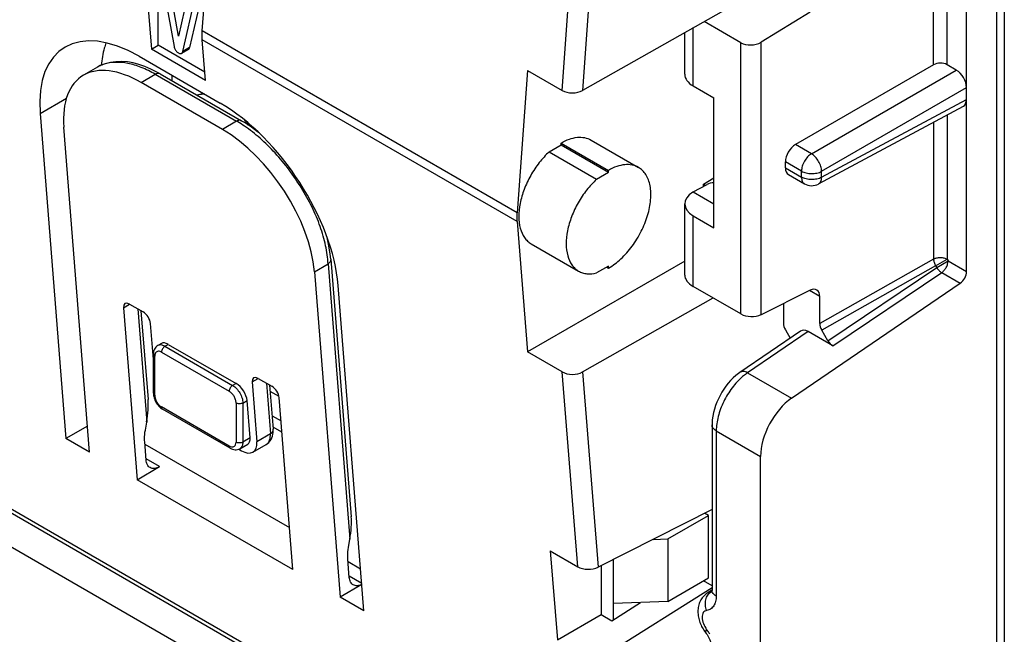
# Model space of a CAD drawing. Units: millimetres. Extents: x -14.2 to 23.2, y -25.7 to 30.5.
# Drawn here: x 2.6 to 23.2, y -15.4 to -2.5 of the extents above; entities that cross this region are included whole.
import ezdxf

# ---------------------------------------------------------------- set-up
doc = ezdxf.new("R2010")
doc.units = ezdxf.units.MM
doc.header["$LTSCALE"] = 16.335
doc.layers.get('0').update_dxf_attribs({"linetype": 'CONTINUOUS'})
for name, color, linetype in [('DRAFT', 7, 'CONTINUOUS'), ('RACCORDO', 7, 'CONTINUOUS'), ('SUPERFICI', 7, 'CONTINUOUS')]:
    doc.layers.add(name, color=color, linetype=linetype)

msp = doc.modelspace()

# ---------------------------------------------------------------- linework, layer by layer
at = {"color": 250, "linetype": 'CONTINUOUS'}
for p, q in [((8.039, -10.398), (7.855, -10.292)), ((7.895, -10.801), (8.081, -10.908))]:
    msp.add_line(p, q, dxfattribs=at)
at = {"color": 7, "linetype": 'CONTINUOUS'}
for p, q in [((8.1, -11.142), (7.914, -11.035)), ((16.157, -13.37), (17.006, -12.88)), ((17.006, -12.88), (16.927, -12.835)), ((17.006, -14.187), (17.006, -12.88)), ((15.849, -13.381), (16.157, -13.37)), ((16.157, -13.37), (16.157, -14.677)), ((15.026, -15.057), (15.026, -13.799)), ((16.157, -14.677), (17.006, -14.187)), ((16.157, -14.677), (15.026, -14.717))]:
    msp.add_line(p, q, dxfattribs=at)
msp.add_arc((8.049, -3.796), 2.251, 177.261, 180.0699, dxfattribs=at)
at = {"layer": 'DRAFT', "color": 7, "linetype": 'CONTINUOUS'}
for p, q in [((17.119, -6.872), (17.119, -4.16)), ((16.688, -6.124), (17.119, -6.373)), ((17.08, -14.441), (16.981, -14.504))]:
    msp.add_line(p, q, dxfattribs=at)
at = {"layer": 'RACCORDO', "color": 7, "linetype": 'CONTINUOUS'}
for p, q in [((23.184, 10.836), (23.184, -17.727)), ((22.395, -7.788), (22.395, -0.353)), ((19.127, -2.369), (18.105, -3)), ((17.684, -3.01), (16.914, -2.566)), ((16.512, -3.669), (16.512, -2.794)), ((21.708, -3.47), (18.824, -5.136)), ((22.182, -3.581), (21.989, -3.469)), ((16.688, -3.911), (17.119, -4.16)), ((19.303, -5.96), (22.33, -4.332)), ((18.612, -5.624), (18.612, -5.499)), ((18.675, -5.762), (19.011, -5.955)), ((16.68, -6.128), (16.688, -6.124)), ((16.688, -6.124), (16.978, -5.968)), ((16.512, -7.861), (16.512, -6.375)), ((16.688, -6.623), (17.119, -6.872)), ((17.684, -8.674), (16.688, -8.099)), ((19.127, -8.18), (18.105, -8.689)), ((18.742, -10.434), (22.265, -8.032)), ((19.332, -8.871), (19.332, -8.31)), ((18.571, -8.457), (18.571, -8.868)), ((18.93, -9.03), (17.665, -9.893)), ((18.612, -9.008), (18.711, -9.18)), ((19.601, -9.338), (19.087, -9.041)), ((19.501, -9.233), (19.373, -9.011)), ((17.081, -10.992), (17.081, -14.442)), ((18.095, -20.926), (18.095, -11.65))]:
    msp.add_line(p, q, dxfattribs=at)
at = {"layer": 'RACCORDO', "color": 250, "linetype": 'CONTINUOUS'}
for p, q in [((23.023, 10.6), (23.023, -17.963)), ((21.708, -3.47), (21.708, -0.58)), ((21.989, -3.469), (21.989, -0.424)), ((16.688, -3.911), (16.688, -2.694)), ((17.684, -8.674), (17.684, -3.01)), ((18.105, -8.689), (18.105, -3)), ((19.157, -5.328), (22.182, -3.581)), ((19.369, -5.695), (22.395, -3.948)), ((19.369, -5.82), (22.395, -4.193)), ((21.989, -4.516), (21.989, -7.528)), ((21.708, -4.666), (21.708, -7.527)), ((19.157, -5.328), (18.824, -5.136)), ((18.949, -5.693), (18.612, -5.499)), ((18.612, -5.624), (18.949, -5.818)), ((18.949, -5.818), (18.949, -5.693)), ((19.369, -5.82), (19.369, -5.695)), ((16.688, -8.099), (16.688, -6.623)), ((21.708, -7.527), (19.332, -8.871)), ((21.75, -7.666), (21.989, -7.528)), ((21.772, -7.705), (22.011, -7.567)), ((21.989, -7.528), (22.011, -7.567)), ((22.011, -7.567), (22.395, -7.788)), ((21.75, -7.666), (19.373, -9.011)), ((19.501, -9.233), (21.772, -7.705)), ((19.601, -9.338), (21.877, -7.808)), ((21.75, -7.666), (21.772, -7.705)), ((21.877, -7.808), (22.265, -8.032)), ((19.332, -8.31), (19.115, -8.185)), ((19.087, -9.041), (17.823, -9.903)), ((17.823, -9.903), (18.742, -10.434)), ((17.169, -11.115), (18.095, -11.65)), ((17.169, -11.115), (17.169, -14.565)), ((17.062, -14.474), (17.08, -14.463))]:
    msp.add_line(p, q, dxfattribs=at)
at = {"layer": 'RACCORDO', "color": 7, "linetype": 'CONTINUOUS'}
for points in [[(17.665, -9.893), (17.635, -9.914), (17.578, -9.959), (17.523, -10.009), (17.47, -10.062), (17.42, -10.119), (17.372, -10.179), (17.328, -10.242), (17.286, -10.308), (17.248, -10.376), (17.213, -10.445), (17.182, -10.516), (17.154, -10.588), (17.131, -10.661), (17.112, -10.734), (17.097, -10.808), (17.087, -10.881), (17.082, -10.954), (17.081, -10.992)], [(17.081, -14.443), (17.081, -14.45), (17.08, -14.462), (17.079, -14.471), (17.078, -14.479), (17.076, -14.484)], [(16.944, -15.323), (16.961, -15.346), (16.977, -15.37), (16.993, -15.396), (17.008, -15.422), (17.021, -15.448), (17.033, -15.475), (17.044, -15.501), (17.054, -15.527), (17.062, -15.553), (17.068, -15.577), (17.073, -15.6), (17.077, -15.621), (17.079, -15.641), (17.081, -15.658), (17.081, -15.67)]]:
    msp.add_lwpolyline(points, dxfattribs=at)
msp.add_arc((19.161, -5.696), 0.3, 239.9975, 298.2691, dxfattribs=at)
at = {"layer": 'RACCORDO', "color": 250, "linetype": 'CONTINUOUS'}
for centre, radius, start, end in [((17.092, -14.688), 0.216, 98.1054, 105.9564), ((17.048, -14.37), 0.105, 277.4905, 284.4381), ((17.049, -14.374), 0.101, 284.4724, 287.4068), ((16.177, -15.872), 0.999, 35.2535, 37.604), ((16.156, -15.888), 1.026, 32.996, 35.257), ((16.148, -15.893), 1.035, 30.7844, 32.999)]:
    msp.add_arc(centre, radius, start, end, dxfattribs=at)
at = {"layer": 'RACCORDO', "color": 7, "linetype": 'CONTINUOUS'}
for centre, major_axis, ratio, start_param, end_param in [((17.896, -2.875), (0.3, 0.014), 0.606764, -2.385267, -0.831924), ((21.847, -3.553), (0.2, 0.003), 0.587374, 0.776361, 2.329704), ((17.112, -3.675), (0.6, -0.009), 0.567225, -3.133165, -2.347766), ((22.182, -3.826), (-0.15, 0.26), 0.577508, -2.356091, -0.785599), ((22.182, -4.071), (-0.15, 0.26), 0.577156, -3.15904, -2.356395), ((18.828, -5.378), (0.154, 0.257), 0.587318, 0.811936, 2.365279), ((18.828, -5.504), (0.154, 0.257), 0.587318, -3.917906, -3.132556), ((17.117, -6.051), (0.2, -0.003), 0.567225, 1.566971, 2.347169), ((17.112, -6.369), (0.6, 0.009), 0.587374, 8.647796, 10.201139), ((22.258, -7.873), (0.095, 0.176), 0.556843, -2.320063, -0.801626), ((17.112, -7.879), (0.6, -0.026), 0.546417, -3.118014, -2.332616), ((19.116, -8.43), (0.154, 0.257), 0.587318, -0.776313, 0.742123), ((17.896, -8.564), (0.3, -0.013), 0.546417, -2.332616, -0.779273), ((18.712, -8.95), (-0.1, 0.173), 0.577156, 0.785198, 1.570748), ((19.087, -9.287), (-0.15, 0.26), 0.576278, -0.783774, 0.043558), ((19.473, -8.953), (-0.1, 0.173), 0.577405, 0.785287, 1.570559), ((19.601, -9.175), (-0.1, 0.174), 0.576494, -4.710958, -3.925329), ((18.778, -11.227), (0.475, 0.881), 0.556843, 0.82153, 2.339966)]:
    msp.add_ellipse(centre, major_axis=major_axis, ratio=ratio, start_param=start_param, end_param=end_param, dxfattribs=at)
at = {"layer": 'RACCORDO', "color": 250, "linetype": 'CONTINUOUS'}
for points, knots in [([(19.157, -5.328), (19.127, -5.345), (19.071, -5.394), (19.006, -5.484), (18.961, -5.586), (18.949, -5.659), (18.949, -5.693)], [0, 0, 0, 0, 0.238309, 0.501086, 0.763267, 1, 1, 1, 1]), ([(19.369, -5.695), (19.369, -5.66), (19.355, -5.588), (19.309, -5.485), (19.243, -5.394), (19.187, -5.346), (19.157, -5.328)], [0, 0, 0, 0, 0.236742, 0.499994, 0.763249, 1, 1, 1, 1]), ([(18.949, -5.693), (18.978, -5.71), (19.047, -5.735), (19.158, -5.748), (19.269, -5.736), (19.339, -5.712), (19.369, -5.695)], [0, 0, 0, 0, 0.236739, 0.498921, 0.761694, 1, 1, 1, 1]), ([(19.369, -5.82), (19.339, -5.837), (19.269, -5.862), (19.158, -5.873), (19.047, -5.861), (18.978, -5.835), (18.949, -5.818)], [0, 0, 0, 0, 0.238323, 0.501091, 0.763268, 1, 1, 1, 1]), ([(18.949, -5.818), (18.949, -5.833), (18.951, -5.862), (18.963, -5.902), (18.982, -5.934), (19.001, -5.95), (19.011, -5.955)], [0, 0, 0, 0, 0.289542, 0.549083, 0.782235, 1, 1, 1, 1]), ([(19.303, -5.96), (19.313, -5.954), (19.332, -5.939), (19.353, -5.906), (19.366, -5.866), (19.369, -5.836), (19.369, -5.82)], [0, 0, 0, 0, 0.216792, 0.449533, 0.709451, 1, 1, 1, 1]), ([(21.708, -7.527), (21.728, -7.515), (21.775, -7.499), (21.849, -7.492), (21.923, -7.5), (21.969, -7.517), (21.989, -7.528)], [0, 0, 0, 0, 0.238318, 0.501088, 0.763266, 1, 1, 1, 1]), ([(21.708, -7.527), (21.708, -7.55), (21.717, -7.599), (21.737, -7.644), (21.75, -7.666)], [0, 0, 0, 0, 0.474048, 1, 1, 1, 1]), ([(21.877, -7.808), (21.896, -7.795), (21.932, -7.763), (21.974, -7.703), (22.003, -7.637), (22.011, -7.589), (22.011, -7.567)], [0, 0, 0, 0, 0.240424, 0.503212, 0.764263, 1, 1, 1, 1]), ([(21.772, -7.705), (21.786, -7.727), (21.817, -7.765), (21.856, -7.796), (21.877, -7.808)], [0, 0, 0, 0, 0.523777, 1, 1, 1, 1]), ([(17.72, -9.981), (17.639, -10.05), (17.489, -10.214), (17.316, -10.498), (17.201, -10.803), (17.169, -11.015), (17.169, -11.115)], [0, 0, 0, 0, 0.247606, 0.51027, 0.767418, 1, 1, 1, 1]), ([(17.823, -9.903), (17.808, -9.895), (17.78, -9.883), (17.737, -9.874), (17.698, -9.877), (17.675, -9.887), (17.665, -9.893)], [0, 0, 0, 0, 0.293636, 0.554592, 0.78608, 1, 1, 1, 1]), ([(17.823, -9.903), (17.814, -9.909), (17.779, -9.933), (17.745, -9.96), (17.72, -9.981)], [0, 0, 0, 0, 0.243362, 1, 1, 1, 1]), ([(17.169, -11.115), (17.156, -11.107), (17.132, -11.091), (17.103, -11.061), (17.085, -11.028), (17.081, -11.004), (17.081, -10.992)], [0, 0, 0, 0, 0.289525, 0.549076, 0.78224, 1, 1, 1, 1]), ([(16.969, -14.865), (16.955, -14.83), (16.937, -14.755), (16.945, -14.642), (16.985, -14.542), (17.034, -14.492), (17.062, -14.474)], [0, 0, 0, 0, 0.264745, 0.526668, 0.773476, 1, 1, 1, 1]), ([(17.169, -14.565), (17.169, -14.603), (17.162, -14.676), (17.123, -14.772), (17.056, -14.84), (16.998, -14.861), (16.969, -14.865)], [0, 0, 0, 0, 0.293883, 0.548256, 0.775507, 1, 1, 1, 1]), ([(17.169, -14.565), (17.156, -14.557), (17.132, -14.541), (17.103, -14.511), (17.085, -14.478), (17.081, -14.454), (17.081, -14.443)], [0, 0, 0, 0, 0.289539, 0.549086, 0.782239, 1, 1, 1, 1]), ([(16.969, -14.865), (16.955, -14.867), (16.928, -14.877), (16.896, -14.91), (16.877, -14.956), (16.87, -15.034), (16.895, -15.144), (16.94, -15.224), (16.969, -15.262)], [0, 0, 0, 0, 0.091279, 0.183739, 0.287235, 0.406783, 0.689459, 1, 1, 1, 1]), ([(16.969, -15.262), (16.964, -15.269), (16.955, -15.282), (16.944, -15.3), (16.939, -15.317), (16.944, -15.323)], [0, 0, 0, 0, 0.377559, 0.668425, 1, 1, 1, 1])]:
    msp.add_open_spline(points, degree=3, knots=knots, dxfattribs=at)
at = {"layer": 'RACCORDO', "color": 7, "linetype": 'CONTINUOUS'}
msp.add_open_spline([(16.981, -14.504), (16.949, -14.524), (16.891, -14.574), (16.829, -14.669), (16.793, -14.776), (16.782, -14.889), (16.794, -15.004), (16.837, -15.155), (16.895, -15.26), (16.944, -15.323)], degree=3, knots=[0, 0, 0, 0, 0.122701, 0.24498, 0.366895, 0.489389, 0.61397, 0.74135, 1, 1, 1, 1], dxfattribs=at)
at = {"layer": 'RACCORDO', "color": 250, "linetype": 'CONTINUOUS'}
msp.add_open_spline([(17.033, -14.481), (17.015, -14.486), (16.997, -14.494), (16.981, -14.504)], degree=3, dxfattribs=at)
at = {"layer": 'SUPERFICI', "color": 250, "linetype": 'CONTINUOUS'}
for p, q in [((13.952, -4.006), (14.277, 0.43)), ((14.701, 0.443), (14.375, -4.006)), ((13.014, -6.56), (6.438, -2.763)), ((13.014, -6.745), (6.438, -2.948)), ((6.172, -3.113), (6.031, -3.194)), ((5.159, -3.839), (5.456, -3.668)), ((5.456, -3.668), (7.153, -4.648)), ((-12.519, -4.105), (14.253, -19.562)), ((3.051, -4.485), (3.599, -4.168)), ((7.153, -4.648), (6.856, -4.819)), ((8.779, -7.792), (9.063, -7.628)), ((9.063, -7.628), (9.518, -13.379)), ((4.79, -8.543), (4.919, -8.468)), ((5.088, -8.566), (5.276, -10.93)), ((5.657, -9.349), (5.728, -9.308)), ((5.657, -9.349), (7.071, -10.165)), ((5.445, -10.369), (5.445, -9.553)), ((5.586, -9.471), (7, -10.288)), ((7.477, -10.094), (7.606, -10.02)), ((14.277, -13.951), (13.952, -9.884)), ((14.375, -9.885), (14.701, -13.964)), ((7.142, -10.125), (7.071, -10.165)), ((7.775, -10.118), (7.86, -11.18)), ((7.283, -10.533), (7.372, -10.481)), ((7, -11.431), (5.586, -10.614)), ((7.142, -10.533), (7.142, -11.349)), ((7.283, -10.533), (7.283, -11.349)), ((7.434, -11.262), (7.283, -11.349)), ((7.86, -11.18), (7.576, -11.344)), ((5.546, -11.862), (5.262, -11.698)), ((9.767, -14.299), (9.505, -14.147))]:
    msp.add_line(p, q, dxfattribs=at)
at = {"layer": 'SUPERFICI', "color": 7, "linetype": 'CONTINUOUS'}
for p, q in [((5.515, -3.062), (5.515, -1.266)), ((5.589, -1.653), (5.849, -3.089)), ((6.438, -2.763), (6.505, -1.837)), ((6.432, -1.977), (6.172, -3.113)), ((17.87, -2.023), (14.375, -4.006)), ((5.94, -2.874), (5.813, -2.172)), ((6.031, -3.194), (6.291, -2.059)), ((5.307, -2.295), (5.374, -3.144)), ((6.067, -2.319), (5.94, -2.874)), ((5.374, -3.144), (5.515, -3.062)), ((6.492, -3.626), (5.515, -3.062)), ((6.505, -3.797), (6.438, -2.948)), ((6.505, -3.797), (5.374, -3.144)), ((6.147, -3.15), (6.006, -3.232)), ((5.116, -3.293), (6.813, -4.272)), ((4.247, -3.52), (3.954, -3.689)), ((5.555, -3.658), (7.253, -4.638)), ((13.23, -3.589), (13.014, -6.56)), ((13.23, -3.589), (13.952, -4.006)), ((6.856, -4.819), (5.159, -3.839)), ((-12.458, -4.221), (14.314, -19.679)), ((3.051, -4.485), (3.589, -11.277)), ((4.084, -11.563), (3.546, -4.77)), ((13.93, -5.104), (14.92, -5.675)), ((13.93, -5.144), (13.93, -5.104)), ((14.555, -5.042), (15.545, -5.613)), ((13.683, -5.287), (13.93, -5.144)), ((13.683, -5.287), (14.672, -5.859)), ((13.93, -5.144), (14.92, -5.716)), ((14.672, -5.859), (14.92, -5.716)), ((14.92, -5.716), (14.92, -5.675)), ((16.9, -5.961), (17.119, -5.834)), ((16.9, -5.961), (16.944, -5.986)), ((16.9, -6.01), (16.9, -5.961)), ((-9.847, -6.437), (13.559, -19.951)), ((13.014, -6.745), (13.23, -9.468)), ((13.305, -7.207), (14.295, -7.778)), ((9.121, -7.53), (9.547, -12.907)), ((9.121, -7.53), (9.121, -7.531)), ((16.512, -7.573), (13.23, -9.468)), ((8.779, -7.792), (9.317, -14.584)), ((14.92, -7.675), (14.672, -7.818)), ((14.885, -7.696), (14.92, -7.716)), ((14.92, -7.716), (14.92, -7.675)), ((9.812, -14.87), (9.274, -8.077)), ((14.375, -9.885), (17.102, -8.338)), ((4.79, -8.543), (5.074, -12.134)), ((4.919, -8.468), (5.202, -8.632)), ((5.157, -8.606), (5.304, -10.457)), ((5.415, -9.627), (5.355, -8.87)), ((5.583, -9.29), (5.507, -9.334)), ((5.728, -9.308), (7.142, -10.125)), ((5.415, -10.329), (5.415, -9.512)), ((13.952, -9.884), (13.23, -9.468)), ((7.606, -10.02), (7.889, -10.183)), ((7.477, -10.094), (7.576, -11.344)), ((7.844, -10.158), (7.918, -11.082)), ((7.434, -11.262), (7.372, -10.481)), ((8.327, -14.012), (8.042, -10.421)), ((7.021, -11.477), (5.607, -10.66)), ((4.041, -11.016), (3.589, -11.277)), ((5.248, -11.098), (5.276, -10.93)), ((4.084, -11.563), (3.589, -11.277)), ((5.265, -11.726), (5.235, -11.347)), ((5.238, -11.393), (8.258, -13.136)), ((7.197, -11.498), (7.253, -11.53)), ((7.221, -11.487), (7.385, -11.392)), ((5.074, -12.134), (5.546, -11.862)), ((8.327, -14.012), (5.074, -12.134)), ((17.081, -12.756), (14.701, -13.964)), ((9.49, -13.548), (9.518, -13.379)), ((13.698, -13.617), (14.277, -13.951)), ((13.698, -13.617), (13.853, -15.476)), ((9.507, -14.176), (9.477, -13.797)), ((9.481, -13.843), (9.742, -13.994)), ((14.766, -13.931), (14.766, -14.949)), ((9.769, -14.323), (9.317, -14.584)), ((17.081, -14.352), (16.9, -14.248)), ((9.812, -14.87), (9.317, -14.584)), ((17.081, -14.393), (14.847, -15.795)), ((14.991, -15.079), (15.589, -14.697)), ((13.853, -15.476), (14.766, -14.949)), ((14.766, -14.949), (14.991, -15.079))]:
    msp.add_line(p, q, dxfattribs=at)
for points in [[(5.555, -3.658), (5.49, -3.622), (5.364, -3.559), (5.239, -3.506), (5.115, -3.464), (4.993, -3.432), (4.872, -3.412), (4.752, -3.403), (4.634, -3.406), (4.52, -3.422), (4.41, -3.45), (4.308, -3.489), (4.248, -3.521)], [(7.632, -4.902), (7.593, -4.87), (7.462, -4.772), (7.329, -4.684), (7.252, -4.638)], [(9.121, -7.531), (9.11, -7.427), (9.083, -7.253), (9.044, -7.078), (9.034, -7.045)], [(7.494, -11.56), (7.77, -11.4), (7.799, -11.381), (7.825, -11.357), (7.85, -11.329), (7.872, -11.296), (7.89, -11.261), (7.903, -11.225), (7.913, -11.186), (7.918, -11.146), (7.919, -11.103), (7.918, -11.082)]]:
    msp.add_lwpolyline(points, dxfattribs=at)
at = {"layer": 'SUPERFICI', "color": 250, "linetype": 'CONTINUOUS'}
for centre, radius, start, end in [((4.614, -4.171), 0.748, 107.6043, 110.5449), ((5.923, -6.777), 2.459, 59.3446, 59.9819), ((5.778, -7.014), 2.737, 55.7437, 59.2755), ((5.677, -5.901), 2.083, 35.4815, 37.5827), ((5.647, -5.922), 2.119, 34.194, 35.4845), ((5.629, -9.553), 0.184, 177.7877, 179.9849), ((5.642, -10.369), 0.197, 180.0383, 182.1402), ((7.696, -11.274), 0.147, 299.9041, 306.7179)]:
    msp.add_arc(centre, radius, start, end, dxfattribs=at)
at = {"layer": 'SUPERFICI', "color": 7, "linetype": 'CONTINUOUS'}
msp.add_arc((5.72, -5.883), 2.08, 31.6424, 33.3528, dxfattribs=at)
for centre, major_axis, ratio, start_param, end_param in [((5.314, -5.791), (-1.792, 2.658), 0.524966, 5.461103, 7.031899), ((5.314, -5.791), (-1.4, 2.076), 0.524966, -0.822083, 0.748714), ((14.165, -3.883), (0.301, 0.001), 0.577341, -2.36004, -0.797937), ((7.011, -6.771), (-1.792, 2.658), 0.524966, -2.392879, -0.822083), ((7.011, -6.771), (-1.4, 2.076), 0.524966, -2.392879, -0.822083), ((4.931, -8.625), (-0.112, 0.166), 0.524966, 5.461103, 7.031899), ((5.214, -8.788), (-0.112, 0.166), 0.524966, -2.392879, -0.822083), ((5.746, -9.542), (-0.168, 0.249), 0.524966, -0.822083, -0.036636), ((7.618, -10.176), (-0.112, 0.166), 0.524966, 5.461103, 7.031899), ((14.165, -9.761), (0.301, 0.001), 0.577341, -2.36004, -0.797937), ((7.16, -10.359), (-0.168, 0.249), 0.524966, -2.392879, -0.822083), ((7.901, -10.339), (-0.112, 0.166), 0.524966, -2.392879, -0.822083), ((5.134, -10.848), (0.086, 0.608), 0.248076, -1.670344, -0.837329), ((7.222, -11.139), (-0.168, 0.249), 0.524966, -3.178229, -2.392879), ((7.222, -11.139), (-0.28, 0.415), 0.524966, 2.31951, 3.890306), ((9.377, -13.297), (0.086, 0.608), 0.248076, -1.670344, -0.837329), ((14.491, -13.841), (0.301, -0.011), 0.54654, -2.340451, -0.778348)]:
    msp.add_ellipse(centre, major_axis=major_axis, ratio=ratio, start_param=start_param, end_param=end_param, dxfattribs=at)
for points, knots in [([(6.438, -2.948), (6.437, -2.934), (6.433, -2.872), (6.435, -2.81), (6.438, -2.763)], [0, 0, 0, 0, 0.241859, 1, 1, 1, 1]), ([(4.425, -3.011), (4.412, -3.047), (4.366, -3.201), (4.339, -3.36), (4.327, -3.482)], [0, 0, 0, 0, 0.239169, 1, 1, 1, 1]), ([(5.849, -3.089), (5.853, -3.111), (5.869, -3.154), (5.903, -3.199), (5.937, -3.225), (5.962, -3.236), (5.985, -3.239), (6, -3.235), (6.006, -3.232)], [0, 0, 0, 0, 0.285261, 0.573003, 0.702202, 0.815587, 0.913068, 1, 1, 1, 1]), ([(6.006, -3.232), (6.012, -3.228), (6.023, -3.217), (6.029, -3.202), (6.031, -3.194)], [0, 0, 0, 0, 0.469266, 1, 1, 1, 1]), ([(6.147, -3.15), (6.154, -3.147), (6.165, -3.135), (6.17, -3.121), (6.172, -3.113)], [0, 0, 0, 0, 0.469266, 1, 1, 1, 1]), ([(6.326, -4.102), (6.338, -4.098), (6.386, -4.084), (6.436, -4.078), (6.474, -4.076)], [0, 0, 0, 0, 0.24722, 1, 1, 1, 1]), ([(13.93, -5.104), (13.985, -5.072), (14.094, -5.02), (14.262, -4.979), (14.419, -4.983), (14.514, -5.018), (14.555, -5.042)], [0, 0, 0, 0, 0.289708, 0.549093, 0.78222, 1, 1, 1, 1]), ([(13.683, -5.287), (13.607, -5.357), (13.464, -5.512), (13.288, -5.777), (13.153, -6.064), (13.067, -6.355), (13.037, -6.631), (13.063, -6.877), (13.138, -7.051), (13.226, -7.153), (13.278, -7.191), (13.305, -7.207)], [0, 0, 0, 0, 0.141288, 0.288616, 0.435523, 0.575609, 0.703461, 0.815747, 0.912655, 0.957022, 1, 1, 1, 1]), ([(15.545, -5.613), (15.504, -5.589), (15.409, -5.555), (15.252, -5.551), (15.084, -5.592), (14.975, -5.643), (14.92, -5.675)], [0, 0, 0, 0, 0.21778, 0.450907, 0.710292, 1, 1, 1, 1]), ([(14.92, -7.716), (15.012, -7.663), (15.192, -7.525), (15.422, -7.263), (15.611, -6.955), (15.744, -6.626), (15.81, -6.303), (15.804, -6.048), (15.757, -5.873), (15.705, -5.765), (15.634, -5.676), (15.576, -5.631), (15.545, -5.613)], [0, 0, 0, 0, 0.128691, 0.270275, 0.417435, 0.56178, 0.695451, 0.812716, 0.864678, 0.912513, 0.95714, 1, 1, 1, 1]), ([(14.672, -5.859), (14.597, -5.928), (14.454, -6.084), (14.278, -6.349), (14.143, -6.635), (14.057, -6.926), (14.026, -7.203), (14.053, -7.449), (14.128, -7.622), (14.216, -7.724), (14.268, -7.763), (14.295, -7.778)], [0, 0, 0, 0, 0.141288, 0.288616, 0.435523, 0.575609, 0.703461, 0.815747, 0.912655, 0.957022, 1, 1, 1, 1]), ([(13.014, -6.745), (13.013, -6.73), (13.009, -6.669), (13.011, -6.607), (13.014, -6.56)], [0, 0, 0, 0, 0.241859, 1, 1, 1, 1]), ([(14.295, -7.778), (14.321, -7.793), (14.378, -7.818), (14.505, -7.844), (14.607, -7.834), (14.672, -7.818)], [0, 0, 0, 0, 0.234135, 0.475375, 1, 1, 1, 1]), ([(5.507, -9.334), (5.492, -9.343), (5.464, -9.365), (5.425, -9.423), (5.415, -9.477), (5.415, -9.512)], [0, 0, 0, 0, 0.249125, 0.497128, 1, 1, 1, 1]), ([(5.415, -10.329), (5.415, -10.361), (5.426, -10.427), (5.467, -10.52), (5.527, -10.601), (5.579, -10.644), (5.607, -10.66)], [0, 0, 0, 0, 0.243321, 0.500023, 0.756695, 1, 1, 1, 1]), ([(5.235, -11.347), (5.233, -11.328), (5.229, -11.244), (5.237, -11.161), (5.248, -11.098)], [0, 0, 0, 0, 0.236995, 1, 1, 1, 1]), ([(7.021, -11.477), (7.051, -11.494), (7.103, -11.512), (7.173, -11.508), (7.206, -11.495), (7.221, -11.487)], [0, 0, 0, 0, 0.502857, 0.750862, 1, 1, 1, 1]), ([(5.346, -11.882), (5.335, -11.875), (5.313, -11.857), (5.278, -11.807), (5.267, -11.759), (5.265, -11.726)], [0, 0, 0, 0, 0.223278, 0.459257, 1, 1, 1, 1]), ([(5.546, -11.862), (5.529, -11.872), (5.494, -11.889), (5.44, -11.902), (5.39, -11.9), (5.36, -11.889), (5.346, -11.882)], [0, 0, 0, 0, 0.289805, 0.549056, 0.782233, 1, 1, 1, 1]), ([(9.477, -13.797), (9.476, -13.777), (9.472, -13.694), (9.48, -13.611), (9.49, -13.548)], [0, 0, 0, 0, 0.236995, 1, 1, 1, 1]), ([(9.589, -14.331), (9.577, -14.325), (9.555, -14.307), (9.521, -14.256), (9.51, -14.209), (9.507, -14.176)], [0, 0, 0, 0, 0.223278, 0.459257, 1, 1, 1, 1]), ([(9.769, -14.322), (9.738, -14.337), (9.691, -14.353), (9.628, -14.349), (9.601, -14.338), (9.589, -14.331)], [0, 0, 0, 0, 0.541937, 0.777547, 1, 1, 1, 1])]:
    msp.add_open_spline(points, degree=3, knots=knots, dxfattribs=at)
at = {"layer": 'SUPERFICI', "color": 250, "linetype": 'CONTINUOUS'}
for points, knots in [([(4.352, -3.471), (4.343, -3.474), (4.307, -3.489), (4.272, -3.506), (4.247, -3.52)], [0, 0, 0, 0, 0.252407, 1, 1, 1, 1]), ([(5.456, -3.668), (5.362, -3.614), (5.176, -3.522), (4.894, -3.436), (4.629, -3.409), (4.463, -3.435), (4.388, -3.458)], [0, 0, 0, 0, 0.290925, 0.553941, 0.788812, 1, 1, 1, 1]), ([(5.555, -3.658), (5.541, -3.649), (5.512, -3.647), (5.479, -3.657), (5.463, -3.664), (5.456, -3.668)], [0, 0, 0, 0, 0.491409, 0.757537, 1, 1, 1, 1]), ([(6.489, -4.085), (6.474, -4.084), (6.42, -4.084), (6.365, -4.092), (6.327, -4.103)], [0, 0, 0, 0, 0.25932, 1, 1, 1, 1]), ([(7.252, -4.638), (7.238, -4.629), (7.21, -4.627), (7.177, -4.636), (7.16, -4.643), (7.153, -4.648)], [0, 0, 0, 0, 0.477569, 0.741899, 1, 1, 1, 1]), ([(9.063, -7.628), (9.056, -7.5), (9.019, -7.236), (8.904, -6.838), (8.733, -6.435), (8.513, -6.039), (8.255, -5.66), (7.966, -5.312), (7.655, -5.005), (7.432, -4.829), (7.318, -4.752)], [0, 0, 0, 0, 0.110366, 0.230421, 0.357616, 0.489351, 0.622651, 0.754294, 0.881126, 1, 1, 1, 1]), ([(9.121, -7.531), (9.122, -7.549), (9.112, -7.579), (9.087, -7.609), (9.071, -7.622), (9.063, -7.628)], [0, 0, 0, 0, 0.474657, 0.737269, 1, 1, 1, 1]), ([(5.538, -9.453), (5.526, -9.451), (5.501, -9.452), (5.469, -9.471), (5.45, -9.505), (5.445, -9.531), (5.445, -9.546)], [0, 0, 0, 0, 0.242972, 0.46832, 0.712535, 1, 1, 1, 1]), ([(5.657, -9.349), (5.644, -9.341), (5.618, -9.329), (5.577, -9.319), (5.539, -9.32), (5.517, -9.328), (5.507, -9.334)], [0, 0, 0, 0, 0.289805, 0.549055, 0.782233, 1, 1, 1, 1]), ([(5.586, -9.471), (5.582, -9.469), (5.567, -9.461), (5.55, -9.455), (5.538, -9.453)], [0, 0, 0, 0, 0.268967, 1, 1, 1, 1]), ([(5.657, -9.349), (5.636, -9.361), (5.603, -9.399), (5.586, -9.447), (5.586, -9.471)], [0, 0, 0, 0, 0.500006, 1, 1, 1, 1]), ([(5.415, -9.512), (5.415, -9.52), (5.422, -9.537), (5.436, -9.548), (5.445, -9.553)], [0, 0, 0, 0, 0.44926, 1, 1, 1, 1]), ([(7.071, -10.165), (7.05, -10.177), (7.017, -10.216), (7, -10.264), (7, -10.288)], [0, 0, 0, 0, 0.500006, 1, 1, 1, 1]), ([(7.071, -10.165), (7.101, -10.183), (7.158, -10.231), (7.225, -10.322), (7.27, -10.425), (7.283, -10.498), (7.283, -10.533)], [0, 0, 0, 0, 0.237223, 0.500006, 0.762786, 1, 1, 1, 1]), ([(5.415, -10.329), (5.415, -10.336), (5.422, -10.354), (5.436, -10.365), (5.445, -10.369)], [0, 0, 0, 0, 0.44926, 1, 1, 1, 1]), ([(5.445, -10.377), (5.445, -10.383), (5.447, -10.409), (5.454, -10.435), (5.461, -10.454)], [0, 0, 0, 0, 0.235503, 1, 1, 1, 1]), ([(5.461, -10.454), (5.463, -10.461), (5.475, -10.491), (5.491, -10.519), (5.505, -10.538)], [0, 0, 0, 0, 0.247148, 1, 1, 1, 1]), ([(7.142, -10.533), (7.142, -10.51), (7.133, -10.461), (7.103, -10.392), (7.058, -10.331), (7.02, -10.299), (7, -10.288)], [0, 0, 0, 0, 0.237213, 0.499994, 0.762778, 1, 1, 1, 1]), ([(5.505, -10.538), (5.511, -10.546), (5.534, -10.575), (5.562, -10.601), (5.586, -10.614)], [0, 0, 0, 0, 0.267181, 1, 1, 1, 1]), ([(5.607, -10.66), (5.6, -10.656), (5.588, -10.642), (5.586, -10.624), (5.586, -10.614)], [0, 0, 0, 0, 0.449253, 1, 1, 1, 1]), ([(7.283, -10.533), (7.262, -10.545), (7.212, -10.554), (7.163, -10.545), (7.142, -10.533)], [0, 0, 0, 0, 0.5, 1, 1, 1, 1]), ([(7.86, -11.18), (7.868, -11.174), (7.883, -11.161), (7.903, -11.138), (7.916, -11.111), (7.918, -11.092), (7.918, -11.082)], [0, 0, 0, 0, 0.246079, 0.508691, 0.761639, 1, 1, 1, 1]), ([(7.784, -11.391), (7.797, -11.381), (7.822, -11.355), (7.846, -11.305), (7.86, -11.245), (7.861, -11.202), (7.86, -11.18)], [0, 0, 0, 0, 0.215787, 0.4498, 0.710367, 1, 1, 1, 1]), ([(7, -11.431), (7.006, -11.434), (7.028, -11.445), (7.053, -11.451), (7.071, -11.45)], [0, 0, 0, 0, 0.27986, 1, 1, 1, 1]), ([(7.021, -11.477), (7.014, -11.473), (7.003, -11.458), (7, -11.44), (7, -11.431)], [0, 0, 0, 0, 0.449253, 1, 1, 1, 1]), ([(7.071, -11.45), (7.08, -11.449), (7.099, -11.444), (7.114, -11.431), (7.12, -11.424)], [0, 0, 0, 0, 0.502522, 1, 1, 1, 1]), ([(7.12, -11.424), (7.123, -11.42), (7.138, -11.397), (7.142, -11.37), (7.142, -11.349)], [0, 0, 0, 0, 0.223112, 1, 1, 1, 1]), ([(7.283, -11.349), (7.262, -11.361), (7.212, -11.371), (7.163, -11.361), (7.142, -11.349)], [0, 0, 0, 0, 0.5, 1, 1, 1, 1]), ([(7.283, -11.349), (7.283, -11.364), (7.281, -11.393), (7.269, -11.433), (7.249, -11.465), (7.231, -11.481), (7.221, -11.487)], [0, 0, 0, 0, 0.289801, 0.549049, 0.782227, 1, 1, 1, 1])]:
    msp.add_open_spline(points, degree=3, knots=knots, dxfattribs=at)

doc.saveas('drawing.dxf')
